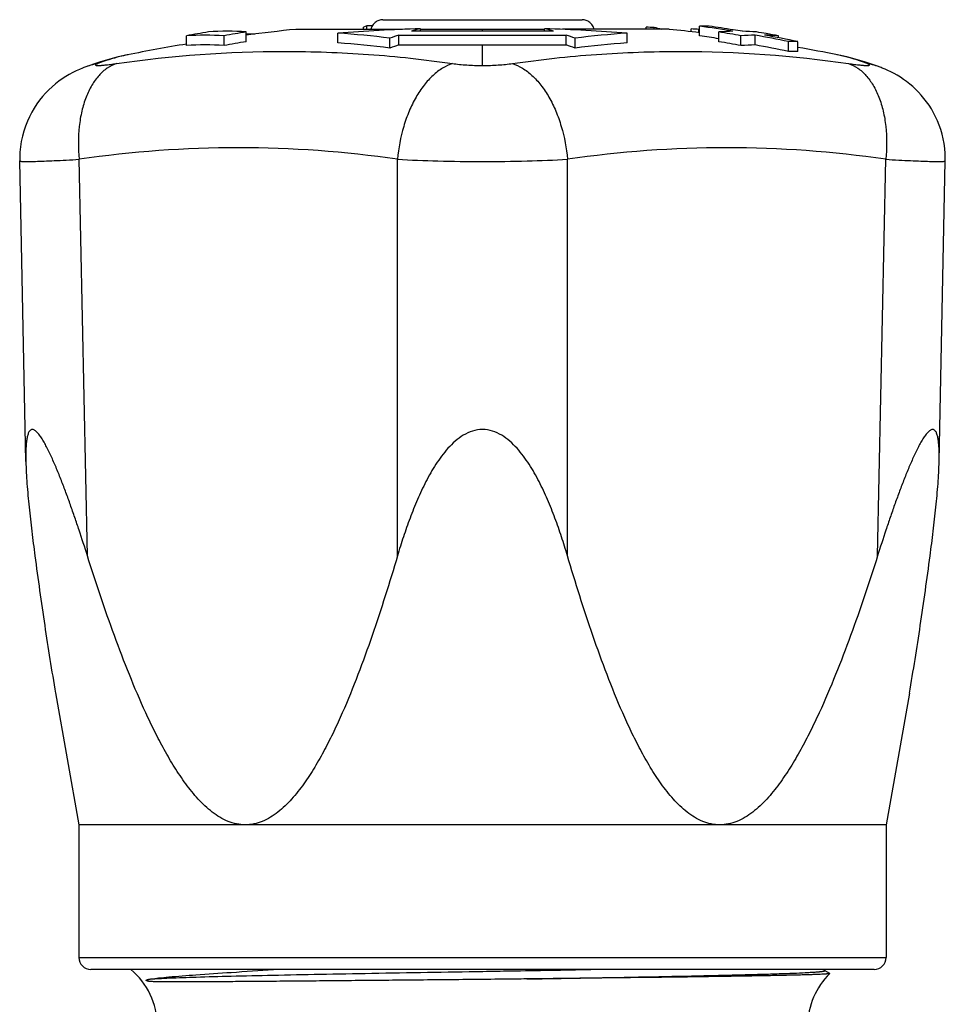
# Model space of a CAD drawing. Units: millimetres. Extents: x 0 to 297, y 0 to 210.
# Drawn here: x 156 to 195, y 115 to 156 of the extents above; entities that cross this region are included whole.
import ezdxf

# ---------------------------------------------------------------- set-up
doc = ezdxf.new("R2010")
doc.units = ezdxf.units.MM
doc.header["$LTSCALE"] = 16.335
doc.layers.get('0').update_dxf_attribs({"linetype": 'CONTINUOUS'})
doc.layers.add('A_STD', color=7, linetype='CONTINUOUS')
doc.layers.add('E_STD', color=7, linetype='CONTINUOUS')

msp = doc.modelspace()

# ---------------------------------------------------------------- linework, layer by layer
at = {"color": 7, "linetype": 'Continuous'}
for p, q in [((171.548, 156.131), (179.815, 156.131)), ((165.877, 155.218), (165.877, 155.623)), ((170.742, 155.731), (170.742, 155.817)), ((170.888, 155.731), (170.888, 155.874)), ((178.634, 155.65), (172.729, 155.65)), ((173.104, 155.65), (173.104, 155.758)), ((178.259, 155.65), (178.259, 155.758)), ((182.479, 155.731), (182.479, 155.814)), ((182.807, 155.731), (182.807, 155.808)), ((184.336, 155.627), (184.336, 155.747)), ((184.664, 155.59), (184.664, 155.729)), ((184.664, 155.729), (184.691, 155.722)), ((184.691, 155.461), (184.691, 155.864)), ((185.486, 155.218), (185.486, 155.623)), ((163.394, 155.056), (163.394, 155.462)), ((164.957, 155.056), (164.957, 155.462)), ((166.135, 155.52), (166.135, 155.535)), ((169.682, 155.166), (169.682, 155.571)), ((171.837, 154.956), (171.837, 155.362)), ((172.212, 155.083), (172.212, 155.489)), ((172.212, 155.489), (179.151, 155.489)), ((179.151, 155.083), (179.151, 155.489)), ((179.526, 154.956), (179.526, 155.362)), ((181.682, 155.166), (181.682, 155.571)), ((186.406, 155.056), (186.406, 155.462)), ((186.993, 155.081), (186.993, 155.487)), ((187.969, 155.377), (187.969, 155.462)), ((188.373, 154.812), (188.373, 155.219)), ((188.764, 154.812), (188.764, 155.219)), ((172.212, 155.083), (179.151, 155.083)), ((160.977, 154.676), (160.973, 154.676)), ((190.551, 154.642), (190.385, 154.677)), ((190.393, 154.675), (190.387, 154.676)), ((159.146, 154.145), (159.146, 154.145)), ((192.217, 154.145), (192.218, 154.145)), ((156.735, 137.799), (156.479, 150.271)), ((194.628, 137.8), (194.884, 150.271)), ((191.932, 116.731), (159.432, 116.731)), ((190.088, 116.567), (189.876, 116.689)), ((190.088, 116.567), (190.089, 116.562))]:
    msp.add_line(p, q, dxfattribs=at)
at = {"color": 9, "linetype": 'Continuous'}
for p, q in [((175.682, 155.65), (175.682, 155.731)), ((175.682, 154.232), (175.682, 155.083)), ((160.974, 154.676), (160.944, 154.67)), ((190.4, 154.674), (190.392, 154.675)), ((159.288, 133.893), (158.95, 150.339)), ((172.155, 133.893), (172.155, 150.339)), ((179.208, 133.893), (179.208, 150.339)), ((192.075, 133.893), (192.413, 150.339)), ((158.932, 117.231), (192.432, 117.231))]:
    msp.add_line(p, q, dxfattribs=at)
at = {"color": 7, "linetype": 'Continuous'}
for points in [[(160.978, 154.677), (160.814, 154.643), (160.568, 154.587), (160.322, 154.525), (160.076, 154.457), (159.831, 154.383)], [(191.535, 154.382), (191.289, 154.456), (191.043, 154.524), (190.797, 154.586), (190.551, 154.642)], [(159.146, 154.145), (159.089, 154.123), (158.96, 154.07), (158.825, 154.009), (158.684, 153.94), (158.537, 153.861), (158.391, 153.774), (158.246, 153.68), (158.102, 153.577), (157.96, 153.467), (157.821, 153.348), (157.686, 153.222), (157.555, 153.087), (157.428, 152.944), (157.306, 152.793), (157.19, 152.634), (157.08, 152.466), (156.978, 152.291), (156.882, 152.107), (156.796, 151.916), (156.718, 151.718), (156.65, 151.513), (156.592, 151.301), (156.545, 151.084), (156.51, 150.861), (156.488, 150.632), (156.478, 150.4), (156.479, 150.27)], [(159.831, 154.383), (159.587, 154.304), (159.343, 154.218), (159.146, 154.145)], [(192.217, 154.145), (192.024, 154.217), (191.78, 154.303), (191.535, 154.382)], [(194.884, 150.27), (194.885, 150.376), (194.878, 150.586), (194.861, 150.792), (194.833, 150.994), (194.796, 151.192), (194.75, 151.385), (194.695, 151.573), (194.631, 151.756), (194.56, 151.933), (194.482, 152.104), (194.397, 152.27), (194.306, 152.429), (194.209, 152.581), (194.106, 152.727), (193.999, 152.867), (193.888, 152.999), (193.772, 153.125), (193.654, 153.245), (193.532, 153.357), (193.407, 153.463), (193.281, 153.563), (193.151, 153.656), (193.02, 153.744), (192.89, 153.824), (192.759, 153.898), (192.628, 153.965), (192.503, 154.025), (192.383, 154.078), (192.268, 154.126), (192.218, 154.145)], [(189.876, 116.689), (189.866, 116.695), (189.855, 116.704), (189.841, 116.716), (189.828, 116.731)]]:
    msp.add_lwpolyline(points, dxfattribs=at)
for centre, radius, start, end in [((171.548, 155.615), 0.515, 90.0032, 93.9933), ((179.815, 155.615), 0.515, 86.0067, 89.9968), ((174.951, 92.204), 64.305, 99.52075, 100.35342), ((165.096, 144.259), 11.391, 86.0662, 93.9338), ((176.514, 92.204), 64.305, 99.52075, 100.35342), ((175.459, 81.156), 74.639, 91.80827, 94.43939), ((174.707, 145.936), 10.646, 111.0212, 111.8628), ((172.322, 89.872), 66.017, 91.05375, 91.24485), ((178.606, 135.927), 20.58, 105.5068, 106.5932), ((172.757, 135.927), 20.58, 73.4068, 74.4932), ((175.904, 81.156), 74.639, 85.56061, 88.19173), ((181.603, 105.694), 50.129, 88.6235, 88.9981), ((176.641, 130.225), 26.315, 75.7512, 76.4484), ((181.6, 105.622), 50.2, 86.5008, 86.8754), ((184.887, 144.454), 11.412, 89.0191, 90.9809), ((175.45, 92.292), 64.241, 80.48235, 81.72884), ((175.843, 92.306), 64.226, 80.82627, 81.72893), ((186.268, 144.242), 11.408, 90.9855, 93.932), ((174.85, 92.204), 64.305, 79.64658, 80.47925), ((175.835, 92.258), 64.275, 80.48248, 80.82633), ((186.267, 144.242), 11.408, 86.068, 89.0145), ((176.416, 92.224), 64.284, 80.11261, 80.47932), ((164.175, 144.122), 11.366, 86.0577, 93.9423), ((176.514, 92.14), 63.969, 99.57183, 100.40901), ((166.843, 120.326), 35.217, 91.1522, 91.5718), ((165.83, 129.579), 25.959, 89.0934, 89.3262), ((167.328, 120.012), 35.637, 82.7313, 86.214), ((178.797, 135.316), 21.221, 108.0774, 109.1458), ((172.566, 135.316), 21.221, 70.8542, 71.9226), ((184.04, 119.957), 35.692, 93.7887, 97.266), ((175.453, 92.251), 63.882, 80.96368, 81.68468), ((174.849, 92.14), 63.969, 79.59099, 80.42817), ((187.189, 144.105), 11.384, 90.9876, 93.9405), ((175.418, 92.112), 64.424, 78.39898, 79.64988), ((175.809, 92.112), 64.424, 78.39898, 79.64988), ((187.187, 144.105), 11.384, 86.0595, 89.0124), ((176.41, 92.188), 64.321, 79.64663, 80.11259), ((188.569, 143.908), 11.313, 89.0105, 90.9895), ((164.175, 143.779), 11.304, 86.0361, 93.9639), ((167.323, 119.743), 35.501, 82.6944, 86.1906), ((178.803, 135.003), 21.134, 108.1701, 109.2435), ((172.56, 135.003), 21.134, 70.7565, 71.8299), ((184.035, 119.798), 35.446, 93.8067, 97.3083), ((187.189, 143.761), 11.322, 90.993, 93.9621), ((175.417, 92.048), 64.088, 78.33663, 79.59434), ((188.569, 143.563), 11.251, 89.0051, 90.9949), ((159.432, 117.231), 0.5, 180, 270), ((191.932, 117.231), 0.5, 270, 360), ((159.182, 114.412), 3, 0, 50.632)]:
    msp.add_arc(centre, radius, start, end, dxfattribs=at)
at = {"color": 9, "linetype": 'Continuous'}
for centre, radius, start, end in [((160.427, 150.793), 3.589, 101.3059, 110.9137), ((190.936, 150.793), 3.589, 69.0864, 78.6941), ((165.553, 104.928), 45.889, 81.7275, 98.2725), ((185.81, 104.928), 45.889, 81.7275, 98.2725)]:
    msp.add_arc(centre, radius, start, end, dxfattribs=at)
at = {"color": 7, "linetype": 'Continuous'}
for points, knots in [([(171.548, 156.131), (171.491, 156.131), (171.376, 156.111), (171.223, 156.027), (171.106, 155.896), (171.063, 155.787), (171.051, 155.731)], [0, 0, 0, 0, 0.250036, 0.500034, 0.750005, 1, 1, 1, 1]), ([(180.312, 155.731), (180.3, 155.787), (180.257, 155.896), (180.141, 156.027), (179.987, 156.111), (179.872, 156.131), (179.815, 156.131)], [0, 0, 0, 0, 0.249995, 0.499966, 0.749964, 1, 1, 1, 1]), ([(159.288, 133.893), (159.176, 134.248), (159.004, 134.779), (158.767, 135.48), (158.586, 136), (158.401, 136.511), (158.21, 137.012), (158.015, 137.499), (157.845, 137.891), (157.705, 138.191), (157.599, 138.403), (157.492, 138.6), (157.385, 138.778), (157.278, 138.929), (157.187, 139.033), (157.114, 139.091), (157.064, 139.119), (157.016, 139.133), (156.969, 139.13), (156.928, 139.11), (156.892, 139.075), (156.861, 139.028), (156.824, 138.946), (156.79, 138.821), (156.762, 138.65), (156.744, 138.458), (156.734, 138.251), (156.731, 138.032), (156.733, 137.882), (156.735, 137.806)], [0, 0, 0, 0, 0.155109, 0.232047, 0.308412, 0.38401, 0.458557, 0.531595, 0.602343, 0.636445, 0.669364, 0.700662, 0.729783, 0.755837, 0.777784, 0.786896, 0.794729, 0.80146, 0.807516, 0.813589, 0.820294, 0.827993, 0.836811, 0.857577, 0.881859, 0.908813, 0.937785, 0.968292, 1, 1, 1, 1]), ([(179.208, 133.893), (179.13, 134.156), (178.966, 134.681), (178.694, 135.46), (178.387, 136.227), (178.037, 136.976), (177.696, 137.577), (177.382, 138.032), (177.12, 138.355), (176.824, 138.65), (176.488, 138.903), (176.105, 139.085), (175.682, 139.154), (175.259, 139.085), (174.875, 138.903), (174.539, 138.65), (174.244, 138.355), (173.981, 138.031), (173.667, 137.577), (173.326, 136.976), (172.976, 136.227), (172.669, 135.46), (172.397, 134.681), (172.233, 134.156), (172.155, 133.893)], [0, 0, 0, 0, 0.062125, 0.124271, 0.18645, 0.248686, 0.311018, 0.342261, 0.37357, 0.404972, 0.436505, 0.468197, 0.500004, 0.531809, 0.563497, 0.595029, 0.626431, 0.65774, 0.688982, 0.751315, 0.813551, 0.875729, 0.937875, 1, 1, 1, 1]), ([(194.628, 137.806), (194.63, 137.882), (194.632, 138.032), (194.629, 138.251), (194.619, 138.458), (194.601, 138.65), (194.573, 138.821), (194.539, 138.947), (194.502, 139.028), (194.471, 139.075), (194.435, 139.11), (194.394, 139.13), (194.347, 139.133), (194.299, 139.119), (194.249, 139.091), (194.176, 139.033), (194.085, 138.929), (193.978, 138.778), (193.871, 138.6), (193.764, 138.403), (193.658, 138.191), (193.518, 137.891), (193.348, 137.499), (193.153, 137.012), (192.963, 136.511), (192.777, 136), (192.596, 135.48), (192.359, 134.779), (192.187, 134.248), (192.075, 133.893)], [0, 0, 0, 0, 0.031709, 0.062215, 0.091188, 0.118138, 0.142424, 0.163185, 0.172005, 0.179705, 0.186407, 0.19248, 0.198536, 0.205267, 0.213104, 0.222217, 0.244162, 0.270218, 0.299337, 0.330636, 0.363555, 0.397658, 0.468405, 0.541443, 0.61599, 0.691588, 0.767953, 0.844891, 1, 1, 1, 1]), ([(156.735, 137.806), (156.741, 137.498), (156.777, 136.864), (156.865, 135.898), (156.978, 134.902), (157.063, 134.231), (157.109, 133.893)], [0, 0, 0, 0, 0.235459, 0.483838, 0.739562, 1, 1, 1, 1]), ([(194.255, 133.893), (194.3, 134.231), (194.386, 134.902), (194.498, 135.898), (194.586, 136.864), (194.622, 137.498), (194.628, 137.806)], [0, 0, 0, 0, 0.260439, 0.516163, 0.764543, 1, 1, 1, 1]), ([(157.109, 133.893), (157.237, 132.93), (157.503, 131.025), (157.804, 129.126), (157.969, 128.19)], [0, 0, 0, 0, 0.505365, 1, 1, 1, 1]), ([(165.836, 122.731), (165.715, 122.731), (165.471, 122.757), (165.117, 122.867), (164.78, 123.038), (164.353, 123.334), (163.869, 123.796), (163.358, 124.431), (162.896, 125.122), (162.471, 125.849), (162.077, 126.603), (161.583, 127.636), (161.018, 128.961), (160.4, 130.583), (159.824, 132.229), (159.464, 133.337), (159.288, 133.893)], [0, 0, 0, 0, 0.026968, 0.054357, 0.082358, 0.111021, 0.170015, 0.230759, 0.292681, 0.355412, 0.418722, 0.482458, 0.610831, 0.740041, 0.869818, 1, 1, 1, 1]), ([(172.155, 133.893), (171.991, 133.337), (171.653, 132.229), (171.112, 130.583), (170.526, 128.962), (169.989, 127.637), (169.516, 126.604), (169.138, 125.85), (168.728, 125.122), (168.28, 124.431), (167.781, 123.796), (167.307, 123.334), (166.886, 123.038), (166.552, 122.867), (166.2, 122.756), (165.957, 122.731), (165.836, 122.731)], [0, 0, 0, 0, 0.130383, 0.260313, 0.389616, 0.518004, 0.581712, 0.644966, 0.707611, 0.769413, 0.830006, 0.888847, 0.917448, 0.945437, 0.972882, 1, 1, 1, 1]), ([(185.527, 122.731), (185.406, 122.731), (185.163, 122.756), (184.811, 122.867), (184.477, 123.038), (184.056, 123.334), (183.582, 123.796), (183.084, 124.431), (182.635, 125.122), (182.226, 125.85), (181.847, 126.604), (181.375, 127.637), (180.837, 128.962), (180.251, 130.583), (179.71, 132.229), (179.372, 133.337), (179.208, 133.893)], [0, 0, 0, 0, 0.027118, 0.054564, 0.082552, 0.111154, 0.169994, 0.230587, 0.292389, 0.355034, 0.418288, 0.481996, 0.610384, 0.739687, 0.869617, 1, 1, 1, 1]), ([(192.075, 133.893), (191.9, 133.337), (191.539, 132.229), (190.964, 130.583), (190.345, 128.961), (189.78, 127.636), (189.286, 126.604), (188.892, 125.85), (188.468, 125.122), (188.005, 124.431), (187.494, 123.796), (187.011, 123.334), (186.583, 123.039), (186.246, 122.867), (185.892, 122.757), (185.648, 122.731), (185.527, 122.731)], [0, 0, 0, 0, 0.130174, 0.259944, 0.389147, 0.517514, 0.581247, 0.644555, 0.707287, 0.76921, 0.829957, 0.888959, 0.91762, 0.94563, 0.973028, 1, 1, 1, 1]), ([(193.394, 128.188), (193.559, 129.125), (193.86, 131.025), (194.126, 132.929), (194.255, 133.893)], [0, 0, 0, 0, 0.494631, 1, 1, 1, 1]), ([(161.921, 116.338), (162.028, 116.354), (162.276, 116.384), (162.898, 116.445), (163.902, 116.521), (165.352, 116.618), (166.426, 116.689), (167.011, 116.731)], [0, 0, 0, 0, 0.063611, 0.14655, 0.367469, 0.655328, 1, 1, 1, 1]), ([(190.089, 116.562), (190.088, 116.561), (190.08, 116.558), (190.066, 116.555), (190.044, 116.552), (190.016, 116.549), (189.98, 116.545), (189.918, 116.541), (189.823, 116.535), (189.688, 116.528), (189.524, 116.521), (189.333, 116.515), (189.115, 116.508), (188.869, 116.501), (188.49, 116.491), (187.952, 116.48), (187.234, 116.466), (186.424, 116.452), (185.527, 116.438), (184.551, 116.424), (183.504, 116.41), (181.99, 116.391), (179.988, 116.367), (178.357, 116.348), (177.518, 116.338)], [0, 0, 0, 0, 0.00062, 0.001783, 0.003508, 0.005797, 0.008653, 0.012074, 0.020611, 0.031397, 0.044409, 0.059624, 0.077015, 0.096547, 0.11818, 0.167583, 0.224832, 0.289477, 0.360995, 0.438817, 0.522315, 0.610817, 0.799918, 1, 1, 1, 1]), ([(175.682, 116.318), (174.811, 116.309), (173.514, 116.296), (171.803, 116.28), (170.564, 116.269), (169.37, 116.258), (168.23, 116.248), (167.156, 116.239), (166.155, 116.231), (165.237, 116.224), (164.526, 116.219), (164.005, 116.216), (163.651, 116.214), (163.323, 116.213), (163.022, 116.212), (162.747, 116.212), (162.535, 116.213), (162.379, 116.215), (162.273, 116.217), (162.173, 116.219), (162.08, 116.222), (162.007, 116.225), (161.952, 116.228), (161.912, 116.231), (161.875, 116.234), (161.838, 116.239), (161.808, 116.243), (161.785, 116.248), (161.769, 116.251), (161.757, 116.255), (161.746, 116.26), (161.735, 116.265), (161.729, 116.274), (161.73, 116.283), (161.736, 116.29), (161.749, 116.298), (161.769, 116.306), (161.794, 116.314), (161.823, 116.321), (161.865, 116.33), (161.898, 116.335), (161.921, 116.338)], [0, 0, 0, 0, 0.184384, 0.274495, 0.36219, 0.446717, 0.527353, 0.603408, 0.674231, 0.739221, 0.797828, 0.824584, 0.849567, 0.872728, 0.894024, 0.91342, 0.930888, 0.938893, 0.946412, 0.953446, 0.96, 0.966086, 0.96896, 0.971727, 0.974396, 0.976982, 0.979517, 0.980789, 0.982098, 0.98279, 0.983548, 0.98463, 0.985357, 0.985622, 0.98642, 0.987219, 0.988947, 0.990848, 0.99291, 0.995126, 1, 1, 1, 1]), ([(177.518, 116.338), (177.365, 116.337), (176.753, 116.33), (176.141, 116.323), (175.682, 116.318)], [0, 0, 0, 0, 0.24918, 1, 1, 1, 1])]:
    msp.add_open_spline(points, degree=3, knots=knots, dxfattribs=at)
at = {"color": 9, "linetype": 'Continuous'}
for points, knots in [([(160.491, 154.312), (162.796, 154.647), (166.298, 154.901), (170.376, 154.753), (172.701, 154.543), (173.861, 154.396), (174.44, 154.312)], [0, 0, 0, 0, 0.499449, 0.749387, 0.87459, 1, 1, 1, 1]), ([(176.923, 154.312), (177.502, 154.396), (178.662, 154.543), (180.987, 154.753), (185.066, 154.901), (188.567, 154.648), (190.872, 154.312)], [0, 0, 0, 0, 0.12541, 0.250613, 0.500551, 1, 1, 1, 1]), ([(160.944, 154.67), (160.841, 154.649), (160.428, 154.555), (160.022, 154.426), (159.724, 154.312)], [0, 0, 0, 0, 0.246612, 1, 1, 1, 1]), ([(191.639, 154.312), (191.537, 154.351), (191.132, 154.497), (190.715, 154.61), (190.4, 154.674)], [0, 0, 0, 0, 0.25422, 1, 1, 1, 1]), ([(160.491, 154.312), (160.357, 154.268), (160.091, 154.133), (159.746, 153.821), (159.452, 153.407), (159.215, 152.906), (159.042, 152.33), (158.898, 151.469), (158.903, 150.792), (158.95, 150.339)], [0, 0, 0, 0, 0.093047, 0.19353, 0.304066, 0.425708, 0.558011, 0.699447, 1, 1, 1, 1]), ([(159.724, 154.312), (159.712, 154.306), (159.693, 154.298), (159.668, 154.287), (159.65, 154.279), (159.636, 154.271), (159.627, 154.264), (159.621, 154.258), (159.619, 154.249), (159.628, 154.243), (159.638, 154.239), (159.655, 154.235), (159.684, 154.232), (159.729, 154.231), (159.787, 154.233), (159.856, 154.237), (159.937, 154.243), (160.029, 154.252), (160.131, 154.264), (160.287, 154.283), (160.408, 154.301), (160.491, 154.312)], [0, 0, 0, 0, 0.040196, 0.061926, 0.08186, 0.097915, 0.109296, 0.116862, 0.122156, 0.13404, 0.143056, 0.154678, 0.18678, 0.23164, 0.289154, 0.358873, 0.439937, 0.531409, 0.633751, 0.748545, 1, 1, 1, 1]), ([(174.44, 154.312), (174.296, 154.267), (174.005, 154.13), (173.606, 153.821), (173.237, 153.41), (172.907, 152.91), (172.625, 152.335), (172.322, 151.484), (172.195, 150.801), (172.155, 150.339)], [0, 0, 0, 0, 0.094291, 0.198215, 0.312652, 0.437289, 0.570715, 0.710783, 1, 1, 1, 1]), ([(174.44, 154.312), (174.534, 154.302), (174.729, 154.273), (175.033, 154.251), (175.353, 154.233), (175.571, 154.235), (175.682, 154.232)], [0, 0, 0, 0, 0.228109, 0.474729, 0.734118, 1, 1, 1, 1]), ([(175.682, 154.232), (175.792, 154.234), (176.01, 154.233), (176.33, 154.251), (176.634, 154.274), (176.829, 154.301), (176.923, 154.312)], [0, 0, 0, 0, 0.265882, 0.52527, 0.771895, 1, 1, 1, 1]), ([(176.923, 154.312), (177.067, 154.267), (177.358, 154.13), (177.757, 153.821), (178.126, 153.41), (178.456, 152.91), (178.738, 152.335), (179.041, 151.484), (179.169, 150.801), (179.208, 150.339)], [0, 0, 0, 0, 0.094291, 0.198215, 0.312652, 0.437289, 0.570715, 0.710783, 1, 1, 1, 1]), ([(190.872, 154.312), (190.955, 154.301), (191.077, 154.283), (191.232, 154.263), (191.335, 154.252), (191.426, 154.243), (191.507, 154.237), (191.576, 154.233), (191.634, 154.231), (191.679, 154.232), (191.708, 154.235), (191.726, 154.239), (191.735, 154.243), (191.746, 154.252), (191.737, 154.264), (191.727, 154.271), (191.707, 154.282), (191.677, 154.295), (191.652, 154.306), (191.639, 154.312)], [0, 0, 0, 0, 0.25135, 0.366881, 0.469143, 0.560449, 0.641586, 0.711424, 0.76897, 0.813868, 0.846095, 0.857757, 0.866757, 0.878468, 0.891061, 0.902214, 0.917635, 0.957944, 1, 1, 1, 1]), ([(190.872, 154.312), (191.006, 154.268), (191.272, 154.133), (191.617, 153.821), (191.911, 153.407), (192.148, 152.906), (192.322, 152.33), (192.465, 151.469), (192.46, 150.792), (192.413, 150.339)], [0, 0, 0, 0, 0.093047, 0.19353, 0.304067, 0.425708, 0.558011, 0.699447, 1, 1, 1, 1]), ([(156.479, 150.27), (156.479, 150.269), (156.482, 150.265), (156.497, 150.26), (156.528, 150.254), (156.579, 150.25), (156.652, 150.248), (156.744, 150.246), (156.857, 150.247), (156.989, 150.249), (157.202, 150.254), (157.513, 150.265), (157.937, 150.284), (158.424, 150.309), (158.769, 150.329), (158.95, 150.339)], [0, 0, 0, 0, 0.002018, 0.005556, 0.018466, 0.039519, 0.068765, 0.106153, 0.151556, 0.204831, 0.265809, 0.409951, 0.582005, 0.779681, 1, 1, 1, 1]), ([(172.155, 150.339), (172.712, 150.307), (173.888, 150.261), (175.063, 150.247), (175.682, 150.247)], [0, 0, 0, 0, 0.474389, 1, 1, 1, 1]), ([(175.682, 150.247), (176.3, 150.247), (177.476, 150.261), (178.651, 150.307), (179.208, 150.339)], [0, 0, 0, 0, 0.525611, 1, 1, 1, 1]), ([(192.413, 150.339), (192.594, 150.329), (192.939, 150.309), (193.426, 150.284), (193.85, 150.265), (194.161, 150.254), (194.374, 150.249), (194.506, 150.247), (194.619, 150.246), (194.711, 150.248), (194.784, 150.25), (194.836, 150.254), (194.867, 150.26), (194.881, 150.265), (194.884, 150.269), (194.884, 150.27)], [0, 0, 0, 0, 0.220321, 0.417998, 0.590053, 0.734195, 0.795173, 0.848448, 0.89385, 0.931238, 0.960483, 0.981536, 0.994445, 0.997982, 1, 1, 1, 1]), ([(161.921, 116.338), (162.033, 116.346), (162.288, 116.36), (162.916, 116.389), (163.912, 116.422), (165.342, 116.46), (167.054, 116.499), (169.001, 116.537), (171.909, 116.591), (174.162, 116.628), (175.699, 116.654)], [0, 0, 0, 0, 0.024446, 0.055546, 0.136782, 0.241507, 0.366871, 0.509459, 0.665385, 1, 1, 1, 1]), ([(175.699, 116.654), (176.078, 116.661), (177.569, 116.686), (179.059, 116.711), (180.171, 116.731)], [0, 0, 0, 0, 0.254095, 1, 1, 1, 1]), ([(177.518, 116.338), (178.365, 116.353), (180.011, 116.381), (182.379, 116.424), (184.224, 116.461), (185.568, 116.491), (186.457, 116.513), (187.254, 116.534), (187.954, 116.556), (188.551, 116.578), (188.981, 116.596), (189.269, 116.612), (189.443, 116.623), (189.569, 116.632), (189.656, 116.64), (189.71, 116.645), (189.756, 116.651), (189.795, 116.656), (189.827, 116.661), (189.851, 116.667), (189.867, 116.671), (189.875, 116.675), (189.879, 116.678), (189.882, 116.681), (189.881, 116.686), (189.878, 116.688), (189.876, 116.689)], [0, 0, 0, 0, 0.205311, 0.398703, 0.57369, 0.652406, 0.724366, 0.788971, 0.845669, 0.893989, 0.933524, 0.949892, 0.963944, 0.975656, 0.980629, 0.985008, 0.988793, 0.991982, 0.994576, 0.996579, 0.998, 0.998501, 0.998872, 0.999137, 0.999359, 1, 1, 1, 1])]:
    msp.add_open_spline(points, degree=3, knots=knots, dxfattribs=at)
at = {"layer": 'A_STD', "color": 7, "linetype": 'Continuous'}
for p, q in [((167.932, 155.731), (172.361, 155.731)), ((173.104, 155.731), (178.259, 155.731)), ((183.431, 155.731), (179.003, 155.731)), ((157.966, 128.207), (158.932, 122.731)), ((193.395, 128.193), (192.432, 122.731)), ((158.932, 122.731), (158.932, 117.231)), ((192.432, 122.731), (158.932, 122.731)), ((192.432, 122.731), (192.432, 117.231))]:
    msp.add_line(p, q, dxfattribs=at)
for start, end in [(95.93115, 97.49772), (83.10025, 84.06885), (99.42961, 101.32391), (78.671, 79.95385)]:
    msp.add_arc((175.682, 81.132), 75, start, end, dxfattribs=at)
at = {"layer": 'E_STD', "color": 7, "linetype": 'Continuous'}
msp.add_arc((192.182, 114.412), 3, 134.216, 180, dxfattribs=at)

doc.saveas('drawing.dxf')
